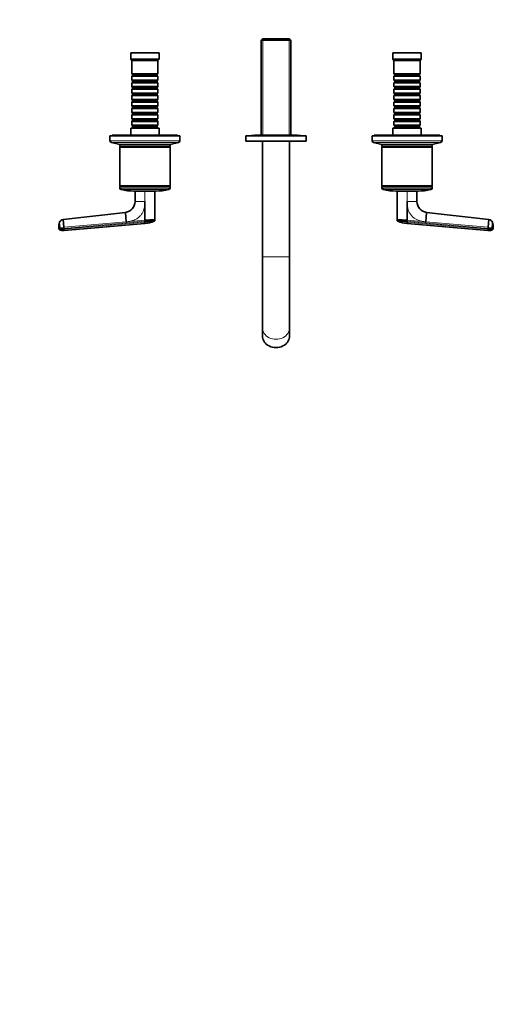
# Model space of a CAD drawing. Units: millimetres. Extents: x 0 to 1478, y 0 to 1758.
# Drawn here: x 482 to 925, y 0 to 902 of the extents above; entities that cross this region are included whole.
import ezdxf
from ezdxf import colors
from ezdxf.entities.mleader import LeaderData, LeaderLine
from ezdxf.math import Vec2, Vec3

# ---------------------------------------------------------------- set-up
doc = ezdxf.new("R2010")
doc.units = ezdxf.units.MM
doc.layers.add('DV3_Défaut', color=7, linetype='Continuous')
doc.layers.add('Défaut', color=7, linetype='Continuous')

# ---------------------------------------------------------------- blocks, each defined once
blk = doc.blocks.new('_DOT')
at = {"color": 0}
blk.add_line((0, 0), (-1, 0), dxfattribs=at)
at = {"color": 0, "const_width": 0.333}
blk.add_lwpolyline([(-0.1665, 0, 1), (0.1665, 0, 1)], format="xyb", close=True, dxfattribs=at)
blk = doc.blocks.new('SE2')
at = {"layer": 'DV3_Défaut', "color": 7, "linetype": 'Continuous', "lineweight": 35}
for p, q in [((704.24, 884.39), (703.04, 883.19)), ((729.04, 884.39), (704.24, 884.39)), ((730.24, 883.19), (729.04, 884.39)), ((703.04, 883.19), (730.24, 883.19)), ((703.04, 883.19), (703.04, 796.14)), ((730.24, 796.14), (730.24, 883.19)), ((609.64, 871.69), (583.64, 871.69)), ((583.64, 871.69), (583.64, 865.69)), ((609.64, 865.69), (609.64, 871.69)), ((849.64, 871.69), (823.64, 871.69)), ((823.64, 871.69), (823.64, 865.69)), ((849.64, 865.69), (849.64, 871.69)), ((609.64, 865.69), (583.64, 865.69)), ((583.64, 865.69), (584.64, 864.69)), ((608.64, 864.69), (584.64, 864.69)), ((584.64, 864.69), (584.64, 852.49)), ((608.64, 864.69), (609.64, 865.69)), ((608.64, 852.49), (608.64, 864.69)), ((849.64, 865.69), (823.64, 865.69)), ((823.64, 865.69), (824.64, 864.69)), ((848.64, 864.69), (824.64, 864.69)), ((824.64, 864.69), (824.64, 852.49)), ((848.64, 864.69), (849.64, 865.69)), ((848.64, 852.49), (848.64, 864.69)), ((608.64, 852.49), (584.64, 852.49)), ((584.64, 852.49), (585.34, 851.79)), ((585.34, 850.79), (584.64, 850.09)), ((584.64, 850.09), (608.64, 850.09)), ((584.64, 850.09), (584.64, 846.59)), ((585.34, 851.79), (607.94, 851.79)), ((585.34, 851.79), (585.34, 850.79)), ((585.34, 850.79), (607.94, 850.79)), ((607.94, 851.79), (608.64, 852.49)), ((607.94, 850.79), (607.94, 851.79)), ((608.64, 850.09), (607.94, 850.79)), ((608.64, 846.59), (608.64, 850.09)), ((848.64, 852.49), (824.64, 852.49)), ((824.64, 852.49), (825.34, 851.79)), ((825.34, 850.79), (824.64, 850.09)), ((824.64, 850.09), (848.64, 850.09)), ((824.64, 850.09), (824.64, 846.59)), ((825.34, 851.79), (847.94, 851.79)), ((825.34, 851.79), (825.34, 850.79)), ((825.34, 850.79), (847.94, 850.79)), ((847.94, 851.79), (848.64, 852.49)), ((847.94, 850.79), (847.94, 851.79)), ((848.64, 850.09), (847.94, 850.79)), ((848.64, 846.59), (848.64, 850.09)), ((608.64, 846.59), (584.64, 846.59)), ((584.64, 846.59), (585.34, 845.89)), ((585.34, 844.89), (584.64, 844.19)), ((584.64, 844.19), (608.64, 844.19)), ((584.64, 844.19), (584.64, 840.69)), ((608.64, 840.69), (584.64, 840.69)), ((584.64, 840.69), (585.34, 839.99)), ((585.34, 838.99), (584.64, 838.29)), ((585.34, 845.89), (607.94, 845.89)), ((585.34, 845.89), (585.34, 844.89)), ((585.34, 844.89), (607.94, 844.89)), ((585.34, 839.99), (607.94, 839.99)), ((585.34, 839.99), (585.34, 838.99)), ((585.34, 838.99), (607.94, 838.99)), ((607.94, 845.89), (608.64, 846.59)), ((607.94, 844.89), (607.94, 845.89)), ((608.64, 844.19), (607.94, 844.89)), ((607.94, 839.99), (608.64, 840.69)), ((607.94, 838.99), (607.94, 839.99)), ((608.64, 838.29), (607.94, 838.99)), ((608.64, 840.69), (608.64, 844.19)), ((848.64, 846.59), (824.64, 846.59)), ((824.64, 846.59), (825.34, 845.89)), ((825.34, 844.89), (824.64, 844.19)), ((824.64, 844.19), (848.64, 844.19)), ((824.64, 844.19), (824.64, 840.69)), ((848.64, 840.69), (824.64, 840.69)), ((824.64, 840.69), (825.34, 839.99)), ((825.34, 838.99), (824.64, 838.29)), ((825.34, 845.89), (847.94, 845.89)), ((825.34, 845.89), (825.34, 844.89)), ((825.34, 844.89), (847.94, 844.89)), ((825.34, 839.99), (847.94, 839.99)), ((825.34, 839.99), (825.34, 838.99)), ((825.34, 838.99), (847.94, 838.99)), ((847.94, 845.89), (848.64, 846.59)), ((847.94, 844.89), (847.94, 845.89)), ((848.64, 844.19), (847.94, 844.89)), ((847.94, 839.99), (848.64, 840.69)), ((847.94, 838.99), (847.94, 839.99)), ((848.64, 838.29), (847.94, 838.99)), ((848.64, 840.69), (848.64, 844.19)), ((584.64, 838.29), (608.64, 838.29)), ((584.64, 838.29), (584.64, 834.79)), ((608.64, 834.79), (584.64, 834.79)), ((584.64, 834.79), (585.34, 834.09)), ((585.34, 833.09), (584.64, 832.39)), ((584.64, 832.39), (608.64, 832.39)), ((584.64, 832.39), (584.64, 828.89)), ((585.34, 834.09), (607.94, 834.09)), ((585.34, 834.09), (585.34, 833.09)), ((585.34, 833.09), (607.94, 833.09)), ((607.94, 834.09), (608.64, 834.79)), ((607.94, 833.09), (607.94, 834.09)), ((608.64, 832.39), (607.94, 833.09)), ((608.64, 834.79), (608.64, 838.29)), ((608.64, 828.89), (608.64, 832.39)), ((824.64, 838.29), (848.64, 838.29)), ((824.64, 838.29), (824.64, 834.79)), ((848.64, 834.79), (824.64, 834.79)), ((824.64, 834.79), (825.34, 834.09)), ((825.34, 833.09), (824.64, 832.39)), ((824.64, 832.39), (848.64, 832.39)), ((824.64, 832.39), (824.64, 828.89)), ((825.34, 834.09), (847.94, 834.09)), ((825.34, 834.09), (825.34, 833.09)), ((825.34, 833.09), (847.94, 833.09)), ((847.94, 834.09), (848.64, 834.79)), ((847.94, 833.09), (847.94, 834.09)), ((848.64, 832.39), (847.94, 833.09)), ((848.64, 834.79), (848.64, 838.29)), ((848.64, 828.89), (848.64, 832.39)), ((608.64, 828.89), (584.64, 828.89)), ((584.64, 828.89), (585.34, 828.19)), ((585.34, 827.19), (584.64, 826.49)), ((584.64, 826.49), (608.64, 826.49)), ((584.64, 826.49), (584.64, 822.99)), ((608.64, 822.99), (584.64, 822.99)), ((584.64, 822.99), (585.34, 822.29)), ((585.34, 821.29), (584.64, 820.59)), ((585.34, 828.19), (607.94, 828.19)), ((585.34, 828.19), (585.34, 827.19)), ((585.34, 827.19), (607.94, 827.19)), ((585.34, 822.29), (607.94, 822.29)), ((585.34, 822.29), (585.34, 821.29)), ((585.34, 821.29), (607.94, 821.29)), ((607.94, 828.19), (608.64, 828.89)), ((607.94, 827.19), (607.94, 828.19)), ((608.64, 826.49), (607.94, 827.19)), ((607.94, 822.29), (608.64, 822.99)), ((607.94, 821.29), (607.94, 822.29)), ((608.64, 820.59), (607.94, 821.29)), ((608.64, 822.99), (608.64, 826.49)), ((848.64, 828.89), (824.64, 828.89)), ((824.64, 828.89), (825.34, 828.19)), ((825.34, 827.19), (824.64, 826.49)), ((824.64, 826.49), (848.64, 826.49)), ((824.64, 826.49), (824.64, 822.99)), ((848.64, 822.99), (824.64, 822.99)), ((824.64, 822.99), (825.34, 822.29)), ((825.34, 821.29), (824.64, 820.59)), ((825.34, 828.19), (847.94, 828.19)), ((825.34, 828.19), (825.34, 827.19)), ((825.34, 827.19), (847.94, 827.19)), ((825.34, 822.29), (847.94, 822.29)), ((825.34, 822.29), (825.34, 821.29)), ((825.34, 821.29), (847.94, 821.29)), ((847.94, 828.19), (848.64, 828.89)), ((847.94, 827.19), (847.94, 828.19)), ((848.64, 826.49), (847.94, 827.19)), ((847.94, 822.29), (848.64, 822.99)), ((847.94, 821.29), (847.94, 822.29)), ((848.64, 820.59), (847.94, 821.29)), ((848.64, 822.99), (848.64, 826.49)), ((584.64, 820.59), (608.64, 820.59)), ((584.64, 820.59), (584.64, 817.09)), ((608.64, 817.09), (584.64, 817.09)), ((584.64, 817.09), (585.34, 816.39)), ((585.34, 815.39), (584.64, 814.69)), ((584.64, 814.69), (608.64, 814.69)), ((584.64, 814.69), (584.64, 811.19)), ((585.34, 816.39), (607.94, 816.39)), ((585.34, 816.39), (585.34, 815.39)), ((585.34, 815.39), (607.94, 815.39)), ((607.94, 816.39), (608.64, 817.09)), ((607.94, 815.39), (607.94, 816.39)), ((608.64, 814.69), (607.94, 815.39)), ((608.64, 817.09), (608.64, 820.59)), ((608.64, 811.19), (608.64, 814.69)), ((824.64, 820.59), (848.64, 820.59)), ((824.64, 820.59), (824.64, 817.09)), ((848.64, 817.09), (824.64, 817.09)), ((824.64, 817.09), (825.34, 816.39)), ((825.34, 815.39), (824.64, 814.69)), ((824.64, 814.69), (848.64, 814.69)), ((824.64, 814.69), (824.64, 811.19)), ((825.34, 816.39), (847.94, 816.39)), ((825.34, 816.39), (825.34, 815.39)), ((825.34, 815.39), (847.94, 815.39)), ((847.94, 816.39), (848.64, 817.09)), ((847.94, 815.39), (847.94, 816.39)), ((848.64, 814.69), (847.94, 815.39)), ((848.64, 817.09), (848.64, 820.59)), ((848.64, 811.19), (848.64, 814.69)), ((608.64, 811.19), (584.64, 811.19)), ((584.64, 811.19), (585.34, 810.49)), ((585.34, 809.49), (584.64, 808.79)), ((584.64, 808.79), (608.64, 808.79)), ((584.64, 808.79), (584.64, 805.29)), ((608.64, 805.29), (584.64, 805.29)), ((584.64, 805.29), (585.34, 804.59)), ((585.34, 803.59), (584.64, 802.89)), ((584.64, 802.89), (608.64, 802.89)), ((584.64, 802.89), (584.64, 802.69)), ((585.34, 810.49), (607.94, 810.49)), ((585.34, 810.49), (585.34, 809.49)), ((585.34, 809.49), (607.94, 809.49)), ((585.34, 804.59), (607.94, 804.59)), ((585.34, 804.59), (585.34, 803.59)), ((585.34, 803.59), (607.94, 803.59)), ((607.94, 810.49), (608.64, 811.19)), ((607.94, 809.49), (607.94, 810.49)), ((608.64, 808.79), (607.94, 809.49)), ((607.94, 804.59), (608.64, 805.29)), ((607.94, 803.59), (607.94, 804.59)), ((608.64, 802.89), (607.94, 803.59)), ((608.64, 805.29), (608.64, 808.79)), ((608.64, 802.69), (608.64, 802.89)), ((848.64, 811.19), (824.64, 811.19)), ((824.64, 811.19), (825.34, 810.49)), ((825.34, 809.49), (824.64, 808.79)), ((824.64, 808.79), (848.64, 808.79)), ((824.64, 808.79), (824.64, 805.29)), ((848.64, 805.29), (824.64, 805.29)), ((824.64, 805.29), (825.34, 804.59)), ((825.34, 803.59), (824.64, 802.89)), ((824.64, 802.89), (848.64, 802.89)), ((824.64, 802.89), (824.64, 802.69)), ((825.34, 810.49), (847.94, 810.49)), ((825.34, 810.49), (825.34, 809.49)), ((825.34, 809.49), (847.94, 809.49)), ((825.34, 804.59), (847.94, 804.59)), ((825.34, 804.59), (825.34, 803.59)), ((825.34, 803.59), (847.94, 803.59)), ((847.94, 810.49), (848.64, 811.19)), ((847.94, 809.49), (847.94, 810.49)), ((848.64, 808.79), (847.94, 809.49)), ((847.94, 804.59), (848.64, 805.29)), ((847.94, 803.59), (847.94, 804.59)), ((848.64, 802.89), (847.94, 803.59)), ((848.64, 805.29), (848.64, 808.79)), ((848.64, 802.69), (848.64, 802.89)), ((628.64, 795.69), (564.64, 795.69)), ((564.64, 795.69), (564.64, 791.05)), ((626.64, 796.19), (566.64, 796.19)), ((566.64, 796.19), (566.64, 795.69)), ((609.64, 802.69), (583.64, 802.69)), ((583.64, 802.69), (583.64, 796.19)), ((609.64, 796.19), (609.64, 802.69)), ((626.64, 795.69), (626.64, 796.19)), ((628.64, 791.05), (628.64, 795.69)), ((744.14, 795.69), (689.14, 795.69)), ((689.14, 795.69), (689.14, 790.69)), ((739.14, 795.89), (694.14, 795.89)), ((694.14, 795.89), (694.14, 795.69)), ((735.89, 796.14), (697.39, 796.14)), ((739.14, 795.69), (739.14, 795.89)), ((744.14, 790.69), (744.14, 795.69)), ((868.64, 795.69), (804.64, 795.69)), ((804.64, 795.69), (804.64, 791.05)), ((866.64, 796.19), (806.64, 796.19)), ((806.64, 796.19), (806.64, 795.69)), ((849.64, 802.69), (823.64, 802.69)), ((823.64, 802.69), (823.64, 796.19)), ((849.64, 796.19), (849.64, 802.69)), ((866.64, 795.69), (866.64, 796.19)), ((868.64, 791.05), (868.64, 795.69)), ((565.97, 789.39), (573.64, 787.69)), ((619.64, 787.69), (573.64, 787.69)), ((619.64, 787.49), (573.64, 787.49)), ((573.64, 787.49), (573.64, 785.74)), ((619.64, 785.74), (573.64, 785.74)), ((573.64, 785.74), (573.89, 785.49)), ((573.89, 785.49), (573.64, 785.24)), ((619.64, 785.24), (573.64, 785.24)), ((573.64, 785.24), (573.64, 749.74)), ((619.39, 785.49), (573.89, 785.49)), ((581.64, 787.69), (581.64, 787.49)), ((611.64, 787.49), (611.64, 787.69)), ((619.39, 785.49), (619.64, 785.74)), ((619.64, 785.24), (619.39, 785.49)), ((619.64, 787.69), (627.31, 789.39)), ((619.64, 785.74), (619.64, 787.49)), ((619.64, 749.74), (619.64, 785.24)), ((744.14, 790.69), (689.14, 790.69)), ((704.14, 790.69), (704.14, 684.68)), ((729.14, 684.68), (729.14, 790.69)), ((805.97, 789.39), (813.64, 787.69)), ((859.64, 787.69), (813.64, 787.69)), ((859.64, 787.49), (813.64, 787.49)), ((813.64, 787.49), (813.64, 785.74)), ((859.64, 785.74), (813.64, 785.74)), ((813.64, 785.74), (813.89, 785.49)), ((813.89, 785.49), (813.64, 785.24)), ((859.64, 785.24), (813.64, 785.24)), ((813.64, 785.24), (813.64, 749.74)), ((859.39, 785.49), (813.89, 785.49)), ((821.64, 787.69), (821.64, 787.49)), ((851.64, 787.49), (851.64, 787.69)), ((859.39, 785.49), (859.64, 785.74)), ((859.64, 785.24), (859.39, 785.49)), ((859.64, 787.69), (867.31, 789.39)), ((859.64, 785.74), (859.64, 787.49)), ((859.64, 749.74), (859.64, 785.24)), ((619.64, 749.74), (573.64, 749.74)), ((573.64, 749.74), (573.89, 749.49)), ((573.89, 749.49), (573.64, 749.24)), ((619.64, 749.24), (573.64, 749.24)), ((573.64, 749.24), (573.64, 747.79)), ((619.39, 749.49), (573.89, 749.49)), ((619.39, 749.49), (619.64, 749.74)), ((619.64, 749.24), (619.39, 749.49)), ((619.64, 747.79), (619.64, 749.24)), ((859.64, 749.74), (813.64, 749.74)), ((813.64, 749.74), (813.89, 749.49)), ((813.89, 749.49), (813.64, 749.24)), ((859.64, 749.24), (813.64, 749.24)), ((813.64, 749.24), (813.64, 747.79)), ((859.39, 749.49), (813.89, 749.49)), ((859.39, 749.49), (859.64, 749.74)), ((859.64, 749.24), (859.39, 749.49)), ((859.64, 747.79), (859.64, 749.24)), ((606.64, 744.99), (586.64, 744.99)), ((587.64, 744.99), (587.64, 735.37)), ((605.64, 719.06), (605.64, 744.99)), ((846.64, 744.99), (826.64, 744.99)), ((827.64, 719.06), (827.64, 744.99)), ((845.64, 744.99), (845.64, 735.37)), ((596.64, 735.37), (596.64, 718.27)), ((836.64, 718.27), (836.64, 735.37)), ((578.78, 725.43), (521.75, 718.87)), ((579.54, 716.78), (578.78, 725.43)), ((854.5, 725.43), (853.74, 716.78)), ((854.5, 725.43), (911.53, 718.87)), ((521.75, 718.87), (522.37, 711.77)), ((522.63, 708.79), (596.64, 715.26)), ((605.64, 719.06), (596.64, 718.27)), ((596.64, 718.27), (596.64, 717.27)), ((596.64, 716.61), (596.64, 717.27)), ((605.64, 718.06), (605.64, 719.06)), ((827.64, 718.06), (827.64, 719.06)), ((836.64, 718.27), (827.64, 719.06)), ((836.64, 718.27), (836.64, 717.27)), ((836.64, 716.61), (836.64, 717.27)), ((910.65, 708.79), (836.64, 715.26)), ((910.91, 711.77), (911.53, 718.87)), ((517.89, 711.38), (517.97, 710.39)), ((522.46, 710.78), (517.97, 710.39)), ((522.37, 711.77), (522.46, 710.78)), ((522.51, 710.12), (522.46, 710.78)), ((522.51, 710.12), (522.63, 708.79)), ((910.65, 708.79), (910.76, 710.12)), ((910.82, 710.78), (910.76, 710.12)), ((910.82, 710.78), (910.91, 711.77)), ((915.3, 710.39), (910.82, 710.78)), ((915.39, 711.38), (915.3, 710.39)), ((704.14, 684.68), (704.14, 620)), ((729.14, 620), (729.14, 684.68)), ((704.14, 620), (704.14, 612.39)), ((729.14, 612.39), (729.14, 620))]:
    blk.add_line(p, q, dxfattribs=at)
at = {"layer": 'DV3_Défaut', "color": 7, "linetype": 'Continuous', "lineweight": 18}
for p, q in [((704.58, 796.14), (704.58, 884.39)), ((728.7, 796.14), (728.7, 884.39)), ((628.64, 791.05), (564.64, 791.05)), ((627.31, 789.39), (565.97, 789.39)), ((868.64, 791.05), (804.64, 791.05)), ((867.31, 789.39), (805.97, 789.39)), ((619.64, 747.79), (573.64, 747.79)), ((618.47, 746.33), (574.8, 746.33)), ((596.64, 745.06), (596.64, 735.37)), ((859.64, 747.79), (813.64, 747.79)), ((858.47, 746.33), (814.8, 746.33)), ((836.64, 735.37), (836.64, 745.06)), ((587.64, 735.37), (596.64, 735.37)), ((836.64, 735.37), (845.64, 735.37)), ((518.62, 716.45), (519.05, 711.48)), ((579.54, 716.78), (522.37, 711.77)), ((522.46, 710.78), (596.64, 717.27)), ((596.64, 716.61), (522.51, 710.12)), ((596.64, 718.27), (579.54, 716.78)), ((853.74, 716.78), (836.64, 718.27)), ((836.64, 717.27), (910.82, 710.78)), ((910.76, 710.12), (836.64, 716.61)), ((910.91, 711.77), (853.74, 716.78)), ((519.05, 711.48), (517.89, 711.38)), ((522.37, 711.77), (519.05, 711.48)), ((914.23, 711.48), (910.91, 711.77)), ((915.39, 711.38), (914.23, 711.48)), ((704.14, 684.68), (729.14, 684.68))]:
    blk.add_line(p, q, dxfattribs=at)
at = {"layer": 'DV3_Défaut', "color": 7, "linetype": 'Continuous', "lineweight": 35}
for centre, radius, start, end in [((697.39, 794.89), 1.25, 90, 126.8699), ((735.89, 794.89), 1.25, 53.1301, 90), ((566.34, 791.05), 1.7, 180, 257.5), ((626.94, 791.05), 1.7, 282.5, 0), ((806.34, 791.05), 1.7, 180, 257.5), ((866.94, 791.05), 1.7, 282.5, 0), ((575.14, 747.79), 1.5, 180, 257.09701), ((586.64, 797.99), 53, 257.09701, 270), ((606.64, 797.99), 53, 270, 282.90299), ((618.14, 747.79), 1.5, 282.90299, 0), ((815.14, 747.79), 1.5, 180, 257.09701), ((826.64, 797.99), 53, 257.09701, 270), ((846.64, 797.99), 53, 270, 282.90299), ((858.14, 747.79), 1.5, 282.90299, 0), ((577.64, 735.37), 10, 276.56281, 0.00035), ((855.64, 735.37), 10, 179.99965, 263.43719), ((528.2, 712.51), 10.37, 158.1149, 185.29485), ((522.2, 715.06), 3.84, 96.6625, 158.64108), ((594.59, 741.87), 26.7, 274.39774, 293.16129), ((1021.18, 2876.2), 2167.46, 264.8893, 264.89018), ((838.48, 741.02), 25.82, 246.48436, 265.91021), ((797.55, 715.94), 39.09, 359.01065, 0.98846), ((911.08, 715.06), 3.84, 21.35892, 83.3375), ((904.48, 712.35), 10.97, 354.93695, 21.42338), ((521.43, 711.54), 3.55, 179.81602, 182.59003), ((518.96, 710.47), 0.986, 184.85304, 226.38892), ((481.34, 1157.74), 449.51, 274.71646, 275.25618), ((958.6, 1234.12), 526.17, 264.78361, 265.24679), ((914.32, 710.47), 0.986, 313.61108, 355.14696)]:
    blk.add_arc(centre, radius, start, end, dxfattribs=at)
at = {"layer": 'DV3_Défaut', "color": 7, "linetype": 'Continuous', "lineweight": 18}
blk.add_arc((1021.18, 2876.2), 2167.46, 264.89018, 265.11586, dxfattribs=at)
blk.add_ellipse((716.64, 620), major_axis=(-12.5, 0), ratio=0.862448, start_param=0, end_param=3.141593, dxfattribs=at)
at = {"layer": 'DV3_Défaut', "color": 7, "linetype": 'Continuous', "lineweight": 35}
blk.add_ellipse((716.64, 612.39), major_axis=(-12.5, 0), ratio=0.862448, start_param=0, end_param=3.141593, dxfattribs=at)
at = {"layer": 'DV3_Défaut', "color": 7, "linetype": 'Continuous', "lineweight": 18}
for points, knots in [([(596.64, 735.37), (596.63, 734.75), (596.61, 733.54), (596.45, 731.78), (596.19, 730.11), (595.82, 728.54), (595.34, 727.07), (594.76, 725.69), (594.07, 724.41), (593.27, 723.23), (591.99, 721.69), (589.97, 719.95), (586.96, 718.36), (583.43, 717.25), (580.88, 716.94), (579.54, 716.78)], [0, 0, 0, 0, 0.065275, 0.127374, 0.186557, 0.243126, 0.297424, 0.34984, 0.400804, 0.450787, 0.500285, 0.611966, 0.729423, 0.857511, 1, 1, 1, 1]), ([(853.74, 716.78), (853.12, 716.84), (851.92, 716.96), (850.18, 717.28), (848.54, 717.68), (847.01, 718.18), (845.58, 718.78), (844.25, 719.47), (843.03, 720.26), (841.92, 721.15), (840.49, 722.55), (838.92, 724.71), (837.58, 727.84), (836.77, 731.45), (836.68, 734.02), (836.64, 735.37)], [0, 0, 0, 0, 0.065341, 0.127507, 0.186752, 0.243369, 0.297695, 0.350109, 0.401034, 0.450931, 0.50029, 0.61221, 0.729682, 0.857659, 1, 1, 1, 1]), ([(596.64, 717.27), (597.35, 717.33), (598.71, 717.45), (600.66, 717.62), (602.39, 717.77), (603.85, 717.9), (604.9, 717.99), (605.51, 718.04), (605.64, 718.06), (605.64, 718.05)], [0, 0, 0, 0, 0.149979, 0.288721, 0.435088, 0.581335, 0.727439, 0.865017, 1, 1, 1, 1]), ([(605.18, 717.36), (605.18, 717.36), (605.18, 717.36), (605.17, 717.36), (605.15, 717.35), (605.12, 717.35), (605.08, 717.35), (605, 717.34), (604.84, 717.33), (604.56, 717.3), (604.21, 717.27), (603.63, 717.22), (602.73, 717.14), (601.42, 717.03), (600.17, 716.92), (599.12, 716.83), (598.44, 716.77), (597.89, 716.72), (597.47, 716.68), (597.05, 716.65), (596.77, 716.62), (596.64, 716.61)], [0, 0, 0, 0, 0.020823, 0.041595, 0.06234, 0.083079, 0.103836, 0.124635, 0.186909, 0.249224, 0.311884, 0.374604, 0.499827, 0.625296, 0.750762, 0.812943, 0.87536, 0.906576, 0.937672, 0.969744, 1, 1, 1, 1]), ([(827.64, 718.05), (827.64, 718.06), (827.77, 718.04), (828.38, 717.99), (829.43, 717.9), (830.89, 717.77), (832.62, 717.62), (834.56, 717.45), (835.93, 717.33), (836.64, 717.27)], [0, 0, 0, 0, 0.134983, 0.272561, 0.418665, 0.564912, 0.711279, 0.850021, 1, 1, 1, 1]), ([(914.66, 716.42), (914.66, 716.42), (914.66, 716.41), (914.66, 716.39), (914.65, 716.34), (914.64, 716.25), (914.63, 716.08), (914.61, 715.87), (914.58, 715.54), (914.54, 715.02), (914.47, 714.26), (914.41, 713.54), (914.35, 712.93), (914.32, 712.55), (914.29, 712.26), (914.27, 712.03), (914.25, 711.78), (914.23, 711.58), (914.23, 711.48)], [0, 0, 0, 0, 0.002722, 0.029727, 0.056829, 0.124373, 0.191724, 0.259083, 0.326597, 0.461258, 0.595883, 0.73049, 0.797718, 0.865229, 0.892191, 0.919141, 0.96022, 1, 1, 1, 1])]:
    blk.add_open_spline(points, degree=3, knots=knots, dxfattribs=at)
at = {"layer": 'DV3_Défaut', "color": 7, "linetype": 'Continuous', "lineweight": 35}
for points, knots in [([(596.64, 716.61), (596.64, 716.57), (596.64, 716.46), (596.64, 716.25), (596.64, 716.01), (596.64, 715.78), (596.64, 715.61), (596.64, 715.47), (596.64, 715.38), (596.64, 715.31), (596.64, 715.27), (596.64, 715.26), (596.64, 715.26)], [0, 0, 0, 0, 0.047445, 0.125224, 0.249968, 0.375202, 0.499899, 0.600037, 0.700015, 0.799936, 0.8999, 1, 1, 1, 1]), ([(914.66, 716.45), (914.66, 716.45), (914.66, 716.45), (914.66, 716.44), (914.66, 716.43), (914.66, 716.42)], [0, 0, 0, 0, 0.345128, 0.689904, 1, 1, 1, 1]), ([(518.33, 709.74), (518.48, 709.62), (518.9, 709.29), (519.9, 709.04), (521.2, 708.76), (522.07, 708.8), (522.63, 708.83)], [0, 0, 0, 0, 0.116043, 0.38118, 0.659549, 1, 1, 1, 1]), ([(910.65, 708.8), (910.77, 708.79), (911.3, 708.73), (912.35, 708.82), (913.45, 709.05), (914.38, 709.32), (914.74, 709.59), (914.95, 709.75)], [0, 0, 0, 0, 0.076732, 0.371485, 0.677991, 0.839912, 1, 1, 1, 1])]:
    blk.add_open_spline(points, degree=3, knots=knots, dxfattribs=at)
for points in [[(605.64, 718.05), (605.64, 718.01), (605.63, 717.92), (605.6, 717.8), (605.55, 717.68), (605.48, 717.58), (605.39, 717.49), (605.29, 717.41), (605.22, 717.37), (605.18, 717.36)], [(827.64, 718.05), (827.64, 718.01), (827.65, 717.92), (827.68, 717.8), (827.73, 717.68), (827.8, 717.58), (827.89, 717.49), (827.99, 717.41), (828.06, 717.37), (828.1, 717.36)]]:
    blk.add_open_spline(points, degree=3, dxfattribs=at)

msp = doc.modelspace()

# ---------------------------------------------------------------- block references
at = {"layer": 'Défaut'}
msp.add_blockref('SE2', (0, 0), dxfattribs=at)

# ---------------------------------------------------------------- leaders
at = {"layer": 'Défaut', "color": 7, "linetype": 'Continuous', "lineweight": 18}
ml = msp.add_multileader_mtext('Standard', dxfattribs=at)
ml.set_content('{\\pxsm0.9;\\fSolid Edge ISO|b1||i0||c0|p34;\\W1.;30/01/2019\\P}', color=256)
ml.set_leader_properties()
ml.set_arrow_properties(name='DOT')
ml.build(insert=Vec2(0, 0))
ml.multileader.update_dxf_attribs({"leader_type": 0, "dogleg_length": 0, "arrow_head_size": 12})
ctx = ml.context
ctx.base_point, ctx.char_height, ctx.arrow_head_size, ctx.landing_gap_size = Vec3(1390.41, 1750.71), 12, 12, 4.2
notes = []
notes.append((ctx, [(0, (0, 0, 0), (0, 0), (1, 0), 1, [])]))
ctx.mtext.insert = Vec3(1392.41, 1756.83)
for ctx, leaders in notes:
    for number, flags, end, landing, length, lines in leaders:
        leader = LeaderData()
        leader.index, (leader.has_last_leader_line, leader.has_dogleg_vector, leader.attachment_direction) = number, flags
        leader.last_leader_point, leader.dogleg_vector, leader.dogleg_length = Vec3(end), Vec3(landing), length
        for number, points, colour, breaks in lines:
            line = LeaderLine()
            line.index, line.vertices, line.color, line.breaks = number, Vec3.list(points), colors.encode_raw_color(colour), breaks
            leader.lines.append(line)
        ctx.leaders.append(leader)

doc.saveas('drawing.dxf')
